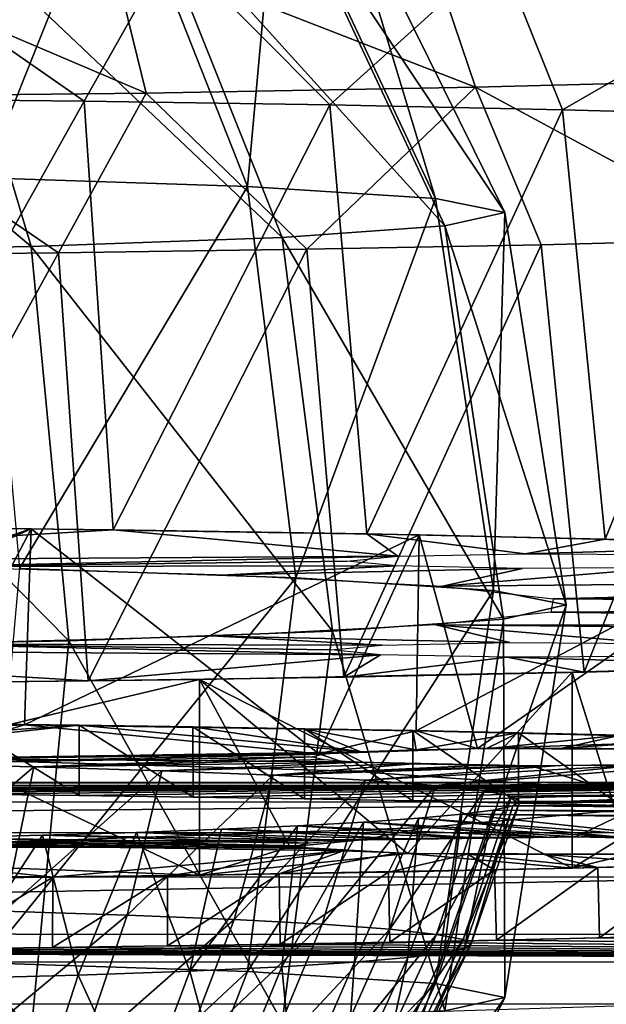
# Model space of a CAD drawing. Units: inches. Extents: x -1 to 14.4, y -7.6 to 1.
# Drawn here: x 12.5 to 12.8, y -2.8 to -2.4 of the extents above; entities that cross this region are included whole.
import ezdxf

# ---------------------------------------------------------------- set-up
doc = ezdxf.new("R2010")
doc.units = ezdxf.units.IN
doc.header["$MEASUREMENT"] = 0
doc.layers.add('AFUWA-3-ARPM', color=4, linetype='Continuous')
doc.layers.add('AFUWA-P', color=2, linetype='Continuous')

# ---------------------------------------------------------------- blocks, each defined once
blk = doc.blocks.new('A$C74B90D70')
at = {"linetype": 'Continuous', "lineweight": 0}
for p, q in [((5.0674, -0.45992), (5.02724, -0.53128)), ((5.24676, -0.53518), (5.21767, -0.46266)), ((5.02724, -0.53128), (4.90884, -0.53001)), ((5.02724, -0.53128), (4.90884, -0.53001)), ((5.14005, -0.533), (5.02724, -0.53128)), ((5.02724, -0.53128), (5.04051, -0.72818)), ((5.14005, -0.533), (5.02724, -0.53128)), ((5.24676, -0.53518), (5.14005, -0.533)), ((5.24676, -0.53518), (5.14005, -0.533)), ((5.14005, -0.533), (5.15697, -0.73004)), ((5.34565, -0.53778), (5.24676, -0.53518)), ((5.34565, -0.53778), (5.24676, -0.53518)), ((5.00288, -0.72768), (4.96891, -0.72739)), ((5.00288, -0.72768), (4.96891, -0.72739)), ((4.99983, -0.81761), (5.00288, -0.72768)), ((5.02071, -0.72796), (5.00288, -0.72768)), ((5.00288, -0.72768), (5.02071, -0.72796)), ((5.04051, -0.72818), (5.02071, -0.72796)), ((5.04051, -0.72818), (5.02071, -0.72796)), ((5.17068, -0.73033), (5.02075, -0.72796)), ((5.02075, -0.72796), (5.17068, -0.73033)), ((5.15697, -0.73004), (5.04051, -0.72818)), ((5.15697, -0.73004), (5.04051, -0.72818)), ((5.17069, -0.73033), (5.15697, -0.73004)), ((5.17069, -0.73033), (5.15697, -0.73004)), ((5.18093, -0.73049), (5.17069, -0.73033)), ((5.17069, -0.73033), (5.18093, -0.73049)), ((5.18093, -0.73049), (5.17958, -0.8204)), ((5.18093, -0.73049), (5.2011, -0.73098)), ((5.2011, -0.73098), (5.18093, -0.73049)), ((5.26634, -0.73238), (5.2011, -0.73098)), ((5.26634, -0.73238), (5.2011, -0.73098)), ((5.20112, -0.73098), (5.31888, -0.73383)), ((5.31888, -0.73383), (5.20112, -0.73098)), ((5.31897, -0.73383), (5.26634, -0.73238)), ((5.26634, -0.73238), (5.31897, -0.73383)), ((5.02493, -0.81791), (4.97159, -0.81728)), ((4.97159, -0.81728), (5.02493, -0.81791)), ((5.02493, -0.81791), (5.07716, -0.81863)), ((5.02493, -0.81791), (5.07716, -0.81863)), ((5.12829, -0.81946), (5.07716, -0.81863)), ((5.07716, -0.81863), (5.12829, -0.81946)), ((5.12829, -0.81946), (5.17806, -0.82037)), ((5.12829, -0.81946), (5.17806, -0.82037)), ((5.22652, -0.82138), (5.17806, -0.82037)), ((5.17806, -0.82037), (5.22652, -0.82138)), ((5.27339, -0.82248), (5.22652, -0.82138)), ((5.22652, -0.82138), (5.27339, -0.82248)), ((5.479, -0.84412), (3.85126, -0.84378)), ((3.85126, -0.84378), (5.479, -0.84412)), ((5.44845, -0.84548), (3.88237, -0.84513)), ((5.41761, -0.85325), (3.91373, -0.85283)), ((5.38652, -0.86732), (3.94529, -0.86681)), ((5.35547, -0.88765), (3.97688, -0.88704)), ((4.00788, -0.91338), (5.32517, -0.91395)), ((5.2961, -0.94605), (4.03747, -0.9455))]:
    blk.add_line(p, q, dxfattribs=at)

msp = doc.modelspace()

# ---------------------------------------------------------------- linework, layer by layer
at = {"layer": 'AFUWA-3-ARPM'}
for points in [[(12.51367, -2.46822, 7.99527), (12.57371, -2.31775, 7.82736), (12.46935, -2.31428, 7.92677)], [(12.57371, -2.31775, 7.82736), (12.51367, -2.46822, 7.99527), (12.6346, -2.47224, 7.88007)], [(12.57371, -2.31775, 7.82736), (12.6346, -2.47224, 7.88007), (12.64817, -2.32252, 7.69091)], [(12.64817, -2.32252, 7.69091), (12.6346, -2.47224, 7.88007), (12.7209, -2.47776, 7.72194)], [(12.67567, -2.32801, 7.5337), (12.64817, -2.32252, 7.69091), (12.7209, -2.47776, 7.72194)], [(12.65194, -2.33337, 7.3801), (12.67567, -2.32801, 7.5337), (12.75277, -2.48413, 7.53975)], [(12.67567, -2.32801, 7.5337), (12.7209, -2.47776, 7.72194), (12.75277, -2.48413, 7.53975)], [(12.72527, -2.49034, 7.36174), (12.58752, -2.33787, 7.2512), (12.65194, -2.33337, 7.3801)], [(12.75277, -2.48413, 7.53975), (12.72527, -2.49034, 7.36174), (12.65194, -2.33337, 7.3801)], [(12.48805, -2.34152, 7.14691), (12.53533, -2.49978, 7.0915), (12.35152, -2.34411, 7.07249)], [(12.65061, -2.49556, 7.21236), (12.48805, -2.34152, 7.14691), (12.58752, -2.33787, 7.2512)], [(12.48805, -2.34152, 7.14691), (12.65061, -2.49556, 7.21236), (12.53533, -2.49978, 7.0915)], [(12.58752, -2.33787, 7.2512), (12.72527, -2.49034, 7.36174), (12.65061, -2.49556, 7.21236)], [(12.35152, -2.34411, 7.07249), (12.53533, -2.49978, 7.0915), (12.37711, -2.50279, 7.00526)], [(12.71639, -2.35859, 6.67369), (12.85959, -2.35487, 6.78012), (12.88877, -2.42271, 6.74975)], [(12.55967, -2.43302, 8.53058), (12.45486, -2.35995, 8.54698), (12.44127, -2.43176, 8.56675)], [(12.45486, -2.35995, 8.54698), (12.55967, -2.43302, 8.53058), (12.59983, -2.36167, 8.4977)], [(12.57149, -2.36115, 6.6002), (12.71639, -2.35859, 6.67369), (12.73932, -2.42658, 6.63869)], [(12.88877, -2.42271, 6.74975), (12.73932, -2.42658, 6.63869), (12.71639, -2.35859, 6.67369)], [(12.5881, -2.42926, 6.56199), (12.43201, -2.36274, 6.55467), (12.57149, -2.36115, 6.6002)], [(12.44254, -2.43092, 6.51447), (12.43201, -2.36274, 6.55467), (12.5881, -2.42926, 6.56199)], [(12.55967, -2.43302, 8.53058), (12.67249, -2.43475, 8.48116), (12.59983, -2.36167, 8.4977)], [(12.5881, -2.42926, 6.56199), (12.57149, -2.36115, 6.6002), (12.73932, -2.42658, 6.63869)], [(12.67249, -2.43475, 8.48116), (12.75011, -2.36441, 8.41918), (12.59983, -2.36167, 8.4977)], [(12.75011, -2.36441, 8.41918), (12.67249, -2.43475, 8.48116), (12.7792, -2.43692, 8.41884)], [(12.75011, -2.36441, 8.41918), (12.7792, -2.43692, 8.41884), (12.8982, -2.36835, 8.30631)], [(12.87808, -2.43952, 8.34436), (12.8982, -2.36835, 8.30631), (12.7792, -2.43692, 8.41884)], [(12.73932, -2.42658, 6.63869), (12.88877, -2.42271, 6.74975), (12.86874, -2.49637, 6.7165)], [(12.73932, -2.42658, 6.63869), (12.66191, -2.50105, 6.58237), (12.5881, -2.42926, 6.56199)], [(12.73932, -2.42658, 6.63869), (12.76937, -2.49892, 6.64356), (12.66191, -2.50105, 6.58237)], [(12.76937, -2.49892, 6.64356), (12.73932, -2.42658, 6.63869), (12.86874, -2.49637, 6.7165)], [(12.5479, -2.50274, 6.53397), (12.42961, -2.50395, 6.49934), (12.44254, -2.43092, 6.51447)], [(12.45047, -2.62857, 8.57133), (12.55967, -2.43302, 8.53058), (12.44127, -2.43176, 8.56675)], [(12.5881, -2.42926, 6.56199), (12.5479, -2.50274, 6.53397), (12.44254, -2.43092, 6.51447)], [(12.5479, -2.50274, 6.53397), (12.5881, -2.42926, 6.56199), (12.66191, -2.50105, 6.58237)], [(12.55967, -2.43302, 8.53058), (12.45047, -2.62857, 8.57133), (12.57294, -2.62993, 8.53243)], [(12.67249, -2.43475, 8.48116), (12.55967, -2.43302, 8.53058), (12.57294, -2.62993, 8.53243)], [(12.57294, -2.62993, 8.53243), (12.68941, -2.63178, 8.47923), (12.67249, -2.43475, 8.48116)], [(12.67249, -2.43475, 8.48116), (12.68941, -2.63178, 8.47923), (12.7792, -2.43692, 8.41884)], [(12.79878, -2.63412, 8.41235), (12.7792, -2.43692, 8.41884), (12.68941, -2.63178, 8.47923)], [(12.79878, -2.63412, 8.41235), (12.87808, -2.43952, 8.34436), (12.7792, -2.43692, 8.41884)], [(12.87808, -2.43952, 8.34436), (12.79878, -2.63412, 8.41235), (12.89946, -2.63691, 8.33258)], [(12.52989, -2.64766, 8.02464), (12.6346, -2.47224, 7.88007), (12.51367, -2.46822, 7.99527)], [(12.52989, -2.64766, 8.02464), (12.65689, -2.65188, 7.90365), (12.6346, -2.47224, 7.88007)], [(12.65689, -2.65188, 7.90365), (12.7209, -2.47776, 7.72194), (12.6346, -2.47224, 7.88007)], [(12.74751, -2.65768, 7.7376), (12.7209, -2.47776, 7.72194), (12.65689, -2.65188, 7.90365)], [(12.74751, -2.65768, 7.7376), (12.75277, -2.48413, 7.53975), (12.7209, -2.47776, 7.72194)], [(12.75277, -2.48413, 7.53975), (12.78098, -2.66437, 7.54626), (12.72527, -2.49034, 7.36174)], [(12.78098, -2.66437, 7.54626), (12.75277, -2.48413, 7.53975), (12.74751, -2.65768, 7.7376)], [(12.72527, -2.49034, 7.36174), (12.7521, -2.67089, 7.35932), (12.65061, -2.49556, 7.21236)], [(12.7521, -2.67089, 7.35932), (12.72527, -2.49034, 7.36174), (12.78098, -2.66437, 7.54626)], [(12.6737, -2.67637, 7.20245), (12.53533, -2.49978, 7.0915), (12.65061, -2.49556, 7.21236)], [(12.7521, -2.67089, 7.35932), (12.6737, -2.67637, 7.20245), (12.65061, -2.49556, 7.21236)], [(12.55264, -2.6808, 7.07553), (12.37711, -2.50279, 7.00526), (12.53533, -2.49978, 7.0915)], [(12.6737, -2.67637, 7.20245), (12.55264, -2.6808, 7.07553), (12.53533, -2.49978, 7.0915)], [(12.67882, -2.69749, 6.59779), (12.66191, -2.50105, 6.58237), (12.76937, -2.49892, 6.64356)], [(12.67882, -2.69749, 6.59779), (12.76937, -2.49892, 6.64356), (12.78919, -2.69519, 6.6636)], [(12.76937, -2.49892, 6.64356), (12.86874, -2.49637, 6.7165), (12.78919, -2.69519, 6.6636)], [(12.78919, -2.69519, 6.6636), (12.86874, -2.49637, 6.7165), (12.89065, -2.69245, 6.74202)], [(12.38648, -2.68397, 6.98496), (12.37711, -2.50279, 7.00526), (12.55264, -2.6808, 7.07553)], [(12.5479, -2.50274, 6.53397), (12.43888, -2.70061, 6.5084), (12.42961, -2.50395, 6.49934)], [(12.56141, -2.6993, 6.54579), (12.43888, -2.70061, 6.5084), (12.5479, -2.50274, 6.53397)], [(12.56141, -2.6993, 6.54579), (12.5479, -2.50274, 6.53397), (12.66191, -2.50105, 6.58237)], [(12.67882, -2.69749, 6.59779), (12.56141, -2.6993, 6.54579), (12.66191, -2.50105, 6.58237)], [(12.34487, -2.62778, 8.5938), (12.53531, -2.62943, 8.54679), (12.22716, -2.73252, 8.17329)], [(12.53531, -2.62943, 8.54679), (12.47992, -2.73494, 8.10396), (12.22716, -2.73252, 8.17329)], [(12.45047, -2.62857, 8.57133), (12.3254, -2.64446, 8.11626), (12.57294, -2.62993, 8.53243)], [(12.70359, -2.64202, 8.1861), (12.57294, -2.62993, 8.53243), (12.3254, -2.64446, 8.11626)], [(12.34487, -2.62778, 8.5938), (12.3412, -2.71782, 8.59437), (12.53531, -2.62943, 8.54679)], [(12.3412, -2.71782, 8.59437), (12.53226, -2.7194, 8.54911), (12.53531, -2.62943, 8.54679)], [(12.53531, -2.62943, 8.54679), (12.66738, -2.73281, 8.16521), (12.47992, -2.73494, 8.10396)], [(12.53531, -2.62943, 8.54679), (12.53226, -2.7194, 8.54911), (12.71336, -2.63224, 8.46621)], [(12.53531, -2.62943, 8.54679), (12.71336, -2.63224, 8.46621), (12.66738, -2.73281, 8.16521)], [(12.57294, -2.62993, 8.53243), (12.70359, -2.64202, 8.1861), (12.68941, -2.63178, 8.47923)], [(12.53226, -2.7194, 8.54911), (12.71201, -2.72218, 8.46959), (12.71336, -2.63224, 8.46621)], [(12.66738, -2.73281, 8.16521), (12.71336, -2.63224, 8.46621), (12.74025, -2.73029, 8.23716)], [(12.79878, -2.63412, 8.41235), (12.68941, -2.63178, 8.47923), (12.76207, -2.64086, 8.21937)], [(12.68941, -2.63178, 8.47923), (12.70359, -2.64202, 8.1861), (12.76207, -2.64086, 8.21937)], [(12.71336, -2.63224, 8.46621), (12.71201, -2.72218, 8.46959), (12.87519, -2.63615, 8.35419)], [(12.71201, -2.72218, 8.46959), (12.87312, -2.72605, 8.35866), (12.87519, -2.63615, 8.35419)], [(12.87519, -2.63615, 8.35419), (12.74025, -2.73029, 8.23716), (12.71336, -2.63224, 8.46621)], [(12.84205, -2.73071, 8.22509), (12.74025, -2.73029, 8.23716), (12.87519, -2.63615, 8.35419)], [(12.89946, -2.63691, 8.33258), (12.79878, -2.63412, 8.41235), (12.76207, -2.64086, 8.21937)], [(12.82832, -2.64128, 8.20728), (12.89946, -2.63691, 8.33258), (12.76207, -2.64086, 8.21937)], [(12.3254, -2.64446, 8.11626), (12.48881, -2.64674, 8.05101), (12.70359, -2.64202, 8.1861)], [(12.68017, -2.64423, 8.12299), (12.70359, -2.64202, 8.1861), (12.48881, -2.64674, 8.05101)], [(12.70283, -2.64644, 8.05961), (12.68017, -2.64423, 8.12299), (12.48881, -2.64674, 8.05101)], [(12.62573, -2.6506, 7.94054), (12.70283, -2.64644, 8.05961), (12.48881, -2.64674, 8.05101)], [(12.51367, -2.82871, 8.00786), (12.65689, -2.65188, 7.90365), (12.52989, -2.64766, 8.02464)], [(12.76089, -2.64762, 8.02564), (12.70283, -2.64644, 8.05961), (12.62573, -2.6506, 7.94054)], [(12.72412, -2.6557, 7.7944), (12.76089, -2.64762, 8.02564), (12.62573, -2.6506, 7.94054)], [(12.72412, -2.6557, 7.7944), (12.82729, -2.64723, 8.03691), (12.76089, -2.64762, 8.02564)], [(13.18603, -2.65157, 7.91268), (12.82729, -2.64723, 8.03691), (12.72412, -2.6557, 7.7944)], [(12.51367, -2.82871, 8.00786), (12.6346, -2.83273, 7.89266), (12.65689, -2.65188, 7.90365)], [(12.6346, -2.83273, 7.89266), (12.74751, -2.65768, 7.7376), (12.65689, -2.65188, 7.90365)], [(12.7749, -2.66157, 7.62626), (13.18603, -2.65157, 7.91268), (12.72412, -2.6557, 7.7944)], [(13.22364, -2.65585, 7.79022), (13.18603, -2.65157, 7.91268), (12.7749, -2.66157, 7.62626)], [(12.6346, -2.83273, 7.89266), (12.7209, -2.83826, 7.73453), (12.74751, -2.65768, 7.7376)], [(12.7209, -2.83826, 7.73453), (12.78098, -2.66437, 7.54626), (12.74751, -2.65768, 7.7376)], [(12.7749, -2.66157, 7.62626), (13.2463, -2.66026, 7.66376), (13.22364, -2.65585, 7.79022)], [(12.7749, -2.66157, 7.62626), (12.77383, -2.66772, 7.45004), (13.25342, -2.66475, 7.53525)], [(13.25342, -2.66475, 7.53525), (13.2463, -2.66026, 7.66376), (12.7749, -2.66157, 7.62626)], [(12.75277, -2.84462, 7.55233), (12.78098, -2.66437, 7.54626), (12.7209, -2.83826, 7.73453)], [(13.22103, -2.67361, 7.28152), (12.77383, -2.66772, 7.45004), (12.72102, -2.67357, 7.28253)], [(12.75277, -2.84462, 7.55233), (12.7521, -2.67089, 7.35932), (12.78098, -2.66437, 7.54626)], [(13.25342, -2.66475, 7.53525), (12.77383, -2.66772, 7.45004), (13.24488, -2.66921, 7.40759)], [(12.77383, -2.66772, 7.45004), (13.22103, -2.67361, 7.28152), (13.24488, -2.66921, 7.40759)], [(12.6737, -2.67637, 7.20245), (12.7521, -2.67089, 7.35932), (12.72527, -2.85083, 7.37433)], [(12.75277, -2.84462, 7.55233), (12.72527, -2.85083, 7.37433), (12.7521, -2.67089, 7.35932)], [(12.65061, -2.85605, 7.22495), (12.55264, -2.6808, 7.07553), (12.6737, -2.67637, 7.20245)], [(12.72102, -2.67357, 7.28253), (12.62087, -2.67864, 7.1376), (12.75499, -2.68166, 7.05087)], [(12.6737, -2.67637, 7.20245), (12.72527, -2.85083, 7.37433), (12.65061, -2.85605, 7.22495)], [(12.72102, -2.67357, 7.28253), (13.18224, -2.67789, 7.15893), (13.22103, -2.67361, 7.28152)], [(12.82124, -2.68209, 7.03879), (13.18224, -2.67789, 7.15893), (12.72102, -2.67357, 7.28253)], [(12.72102, -2.67357, 7.28253), (12.75499, -2.68166, 7.05087), (12.82124, -2.68209, 7.03879)], [(12.53533, -2.86027, 7.10409), (12.38648, -2.68397, 6.98496), (12.55264, -2.6808, 7.07553)], [(12.69651, -2.68283, 7.0176), (12.62087, -2.67864, 7.1376), (12.48262, -2.68244, 7.02879)], [(12.65061, -2.85605, 7.22495), (12.53533, -2.86027, 7.10409), (12.55264, -2.6808, 7.07553)], [(12.62087, -2.67864, 7.1376), (12.69651, -2.68283, 7.0176), (12.75499, -2.68166, 7.05087)], [(12.69574, -2.68724, 6.89111), (12.48262, -2.68244, 7.02879), (12.31843, -2.68464, 6.96552)], [(12.43888, -2.70061, 6.5084), (12.56141, -2.6993, 6.54579), (12.31843, -2.68464, 6.96552)], [(12.69574, -2.68724, 6.89111), (12.31843, -2.68464, 6.96552), (12.56141, -2.6993, 6.54579)], [(12.53533, -2.86027, 7.10409), (12.37711, -2.86328, 7.01785), (12.38648, -2.68397, 6.98496)], [(12.69574, -2.68724, 6.89111), (12.67309, -2.68503, 6.95449), (12.48262, -2.68244, 7.02879)], [(12.48262, -2.68244, 7.02879), (12.67309, -2.68503, 6.95449), (12.69651, -2.68283, 7.0176)], [(12.69574, -2.68724, 6.89111), (12.56141, -2.6993, 6.54579), (12.67882, -2.69749, 6.59779)], [(12.67882, -2.69749, 6.59779), (12.75381, -2.68843, 6.85714), (12.69574, -2.68724, 6.89111)], [(12.78919, -2.69519, 6.6636), (12.75381, -2.68843, 6.85714), (12.67882, -2.69749, 6.59779)], [(12.89065, -2.69245, 6.74202), (12.82021, -2.68804, 6.86842), (12.75381, -2.68843, 6.85714)], [(12.78919, -2.69519, 6.6636), (12.89065, -2.69245, 6.74202), (12.75381, -2.68843, 6.85714)], [(12.7837, -2.6953, 6.66052), (12.9375, -2.69092, 6.78593), (12.7837, -2.78524, 6.66366)], [(12.7837, -2.78524, 6.66366), (12.9375, -2.69092, 6.78593), (12.9375, -2.78086, 6.78907)], [(12.9375, -2.69092, 6.78593), (12.7837, -2.6953, 6.66052), (12.80985, -2.77889, 6.84538)], [(12.61253, -2.69857, 6.56682), (12.28502, -2.7762, 6.92242), (12.65404, -2.77543, 6.94455)], [(12.28502, -2.7762, 6.92242), (12.61253, -2.69857, 6.56682), (12.42729, -2.70069, 6.50599)], [(12.42729, -2.70069, 6.50599), (12.61253, -2.69857, 6.56682), (12.61253, -2.78851, 6.56997)], [(12.7837, -2.78524, 6.66366), (12.61253, -2.69857, 6.56682), (12.7837, -2.6953, 6.66052)], [(12.61253, -2.69857, 6.56682), (12.70805, -2.77847, 6.85745), (12.7837, -2.6953, 6.66052)], [(12.61253, -2.69857, 6.56682), (12.7837, -2.78524, 6.66366), (12.61253, -2.78851, 6.56997)], [(12.61253, -2.69857, 6.56682), (12.65404, -2.77543, 6.94455), (12.70805, -2.77847, 6.85745)], [(12.70805, -2.77847, 6.85745), (12.80985, -2.77889, 6.84538), (12.7837, -2.6953, 6.66052)], [(12.61253, -2.78851, 6.56997), (12.42729, -2.79064, 6.50913), (12.42729, -2.70069, 6.50599)], [(12.3412, -2.71782, 8.59437), (12.22716, -2.73252, 8.17329), (12.53226, -2.7194, 8.54911)], [(12.47992, -2.73494, 8.10396), (12.53226, -2.7194, 8.54911), (12.22716, -2.73252, 8.17329)], [(12.55737, -2.71965, 8.54188), (12.33269, -2.73524, 8.0956), (12.50403, -2.71902, 8.5599)], [(12.40315, -2.73605, 8.07243), (12.33269, -2.73524, 8.0956), (12.55737, -2.71965, 8.54188)], [(12.55737, -2.71965, 8.54188), (12.68665, -2.73183, 8.19319), (12.40315, -2.73605, 8.07243)], [(12.53226, -2.7194, 8.54911), (12.47992, -2.73494, 8.10396), (12.66738, -2.73281, 8.16521)], [(12.5574, -2.75192, 8.54299), (12.55737, -2.71965, 8.54188), (12.50403, -2.71902, 8.5599)], [(12.50403, -2.71902, 8.5599), (12.50412, -2.75129, 8.56099), (12.5574, -2.75192, 8.54299)], [(12.53226, -2.7194, 8.54911), (12.66738, -2.73281, 8.16521), (12.71201, -2.72218, 8.46959)], [(12.55737, -2.71965, 8.54188), (12.60969, -2.75264, 8.52218), (12.6096, -2.72038, 8.52109)], [(12.60969, -2.75264, 8.52218), (12.55737, -2.71965, 8.54188), (12.5574, -2.75192, 8.54299)], [(12.55737, -2.71965, 8.54188), (12.6096, -2.72038, 8.52109), (12.68665, -2.73183, 8.19319)], [(12.66073, -2.7212, 8.49755), (12.6096, -2.72038, 8.52109), (12.66074, -2.75346, 8.49867)], [(12.60969, -2.75264, 8.52218), (12.66074, -2.75346, 8.49867), (12.6096, -2.72038, 8.52109)], [(12.66073, -2.7212, 8.49755), (12.68665, -2.73183, 8.19319), (12.6096, -2.72038, 8.52109)], [(12.71059, -2.75438, 8.47243), (12.71049, -2.72211, 8.47135), (12.66073, -2.7212, 8.49755)], [(12.66073, -2.7212, 8.49755), (12.66074, -2.75346, 8.49867), (12.71059, -2.75438, 8.47243)], [(12.71202, -2.73095, 8.21824), (12.66073, -2.7212, 8.49755), (12.71049, -2.72211, 8.47135)], [(12.71202, -2.73095, 8.21824), (12.68665, -2.73183, 8.19319), (12.66073, -2.7212, 8.49755)], [(12.66738, -2.73281, 8.16521), (12.74025, -2.73029, 8.23716), (12.71201, -2.72218, 8.46959)], [(12.71049, -2.72211, 8.47135), (12.75896, -2.75539, 8.4436), (12.75896, -2.72312, 8.44247)], [(12.75896, -2.75539, 8.4436), (12.71049, -2.72211, 8.47135), (12.71059, -2.75438, 8.47243)], [(12.75896, -2.72312, 8.44247), (12.71202, -2.73095, 8.21824), (12.71049, -2.72211, 8.47135)], [(12.87312, -2.72605, 8.35866), (12.71201, -2.72218, 8.46959), (12.74025, -2.73029, 8.23716)], [(12.74398, -2.73039, 8.23427), (12.71202, -2.73095, 8.21824), (12.75896, -2.72312, 8.44247)], [(12.84205, -2.73071, 8.22509), (12.87312, -2.72605, 8.35866), (12.74025, -2.73029, 8.23716)], [(12.74398, -2.73039, 8.23427), (12.75896, -2.72312, 8.44247), (12.80583, -2.72422, 8.41104)], [(12.74398, -2.73039, 8.23427), (12.80583, -2.72422, 8.41104), (12.77928, -2.73021, 8.23964)], [(12.80583, -2.72422, 8.41104), (12.75896, -2.72312, 8.44247), (12.80592, -2.75649, 8.41213)], [(12.75896, -2.75539, 8.4436), (12.80592, -2.75649, 8.41213), (12.75896, -2.72312, 8.44247)], [(12.85117, -2.72541, 8.37703), (12.77928, -2.73021, 8.23964), (12.80583, -2.72422, 8.41104)], [(12.77928, -2.73021, 8.23964), (12.85117, -2.72541, 8.37703), (12.81451, -2.73041, 8.23385)], [(12.40315, -2.73605, 8.07243), (12.68665, -2.73183, 8.19319), (12.67022, -2.73294, 8.16144)], [(12.47179, -2.7372, 8.03929), (12.40315, -2.73605, 8.07243), (12.67022, -2.73294, 8.16144)], [(12.67022, -2.73294, 8.16144), (12.66442, -2.73417, 8.12623), (12.47179, -2.7372, 8.03929)], [(12.53653, -2.7387, 7.99641), (12.47179, -2.7372, 8.03929), (12.66442, -2.73417, 8.12623)], [(12.47992, -2.73494, 8.10396), (12.67822, -2.73636, 8.06334), (12.66738, -2.73281, 8.16521)], [(12.47992, -2.73494, 8.10396), (12.66738, -2.73281, 8.16521), (12.67822, -2.73636, 8.06334)], [(12.47992, -2.73494, 8.10396), (12.6825, -2.74074, 7.93788), (12.67822, -2.73636, 8.06334)], [(12.67822, -2.73636, 8.06334), (12.6825, -2.74074, 7.93788), (12.47992, -2.73494, 8.10396)], [(12.66979, -2.7354, 8.09095), (12.53653, -2.7387, 7.99641), (12.66442, -2.73417, 8.12623)], [(12.53653, -2.7387, 7.99641), (12.66979, -2.7354, 8.09095), (12.68584, -2.73651, 8.059)], [(12.47179, -2.7372, 8.03929), (12.53653, -2.7387, 7.99641), (12.4607, -2.80364, 8.02208)], [(12.52287, -2.80508, 7.98089), (12.4607, -2.80364, 8.02208), (12.53653, -2.7387, 7.99641)], [(12.59534, -2.74051, 7.9446), (12.52287, -2.80508, 7.98089), (12.53653, -2.7387, 7.99641)], [(12.59534, -2.74051, 7.9446), (12.53653, -2.7387, 7.99641), (12.68584, -2.73651, 8.059)], [(12.59534, -2.74051, 7.9446), (12.68584, -2.73651, 8.059), (12.7109, -2.7374, 8.03365)], [(12.7109, -2.7374, 8.03365), (12.64647, -2.74258, 7.8852), (12.59534, -2.74051, 7.9446)], [(12.7109, -2.7374, 8.03365), (12.74267, -2.73797, 8.01723), (12.64647, -2.74258, 7.8852)], [(12.74267, -2.73797, 8.01723), (12.7779, -2.73818, 8.01144), (12.64647, -2.74258, 7.8852)], [(12.68858, -2.74486, 7.81999), (12.64647, -2.74258, 7.8852), (12.7779, -2.73818, 8.01144)], [(12.6825, -2.74074, 7.93788), (12.7647, -2.73829, 8.0083), (12.67822, -2.73636, 8.06334)], [(12.6825, -2.74074, 7.93788), (12.67822, -2.73636, 8.06334), (12.7647, -2.73829, 8.0083)], [(12.79988, -2.74891, 7.70406), (12.7647, -2.73829, 8.0083), (12.6825, -2.74074, 7.93788)], [(12.79988, -2.74891, 7.70406), (12.6825, -2.74074, 7.93788), (12.7647, -2.73829, 8.0083)], [(12.68858, -2.74486, 7.81999), (12.7779, -2.73818, 8.01144), (12.8132, -2.73799, 8.0168)], [(12.68858, -2.74486, 7.81999), (12.8132, -2.73799, 8.0168), (12.72091, -2.74727, 7.751)], [(12.72091, -2.74727, 7.751), (12.84517, -2.73743, 8.03284), (13.20149, -2.74301, 7.87285)], [(12.8132, -2.73799, 8.0168), (12.84517, -2.73743, 8.03284), (12.72091, -2.74727, 7.751)], [(12.79988, -2.74891, 7.70406), (12.86162, -2.73712, 8.04154), (12.7647, -2.73829, 8.0083)], [(12.86162, -2.73712, 8.04154), (12.79988, -2.74891, 7.70406), (12.7647, -2.73829, 8.0083)], [(12.57936, -2.80682, 7.93113), (12.52287, -2.80508, 7.98089), (12.59534, -2.74051, 7.9446)], [(12.59534, -2.74051, 7.9446), (12.64647, -2.74258, 7.8852), (12.57936, -2.80682, 7.93113)], [(12.57936, -2.80682, 7.93113), (12.64647, -2.74258, 7.8852), (12.62848, -2.80881, 7.87407)], [(12.68858, -2.74486, 7.81999), (12.62848, -2.80881, 7.87407), (12.64647, -2.74258, 7.8852)], [(13.20149, -2.74301, 7.87285), (12.74323, -2.74974, 7.68031), (12.72091, -2.74727, 7.751)], [(13.21745, -2.7449, 7.81889), (12.74323, -2.74974, 7.68031), (13.20149, -2.74301, 7.87285)], [(11.3837, -2.74552, 8.72612), (13.01144, -2.74586, 8.71627), (12.16841, -2.74964, 8.60806)], [(11.41481, -2.74688, 8.78162), (13.01144, -2.74586, 8.71627), (11.3837, -2.74552, 8.72612)], [(11.41481, -2.74688, 8.78162), (12.98088, -2.74722, 8.77235), (13.01144, -2.74586, 8.71627)], [(12.98088, -2.74722, 8.77235), (11.41481, -2.74688, 8.78162), (11.44616, -2.75458, 8.83575)], [(12.95004, -2.755, 8.82708), (12.98088, -2.74722, 8.77235), (11.44616, -2.75458, 8.83575)], [(12.22558, -2.74966, 8.60771), (12.16841, -2.74964, 8.60806), (13.01144, -2.74586, 8.71627)], [(12.22558, -2.74966, 8.60771), (13.01144, -2.74586, 8.71627), (12.28249, -2.74978, 8.60429)], [(13.01144, -2.74586, 8.71627), (12.33891, -2.75, 8.59788), (12.28249, -2.74978, 8.60429)], [(12.33891, -2.75, 8.59788), (13.01144, -2.74586, 8.71627), (12.39476, -2.75033, 8.58848)], [(13.01144, -2.74586, 8.71627), (12.44983, -2.75076, 8.57619), (12.39476, -2.75033, 8.58848)], [(12.44983, -2.75076, 8.57619), (13.01144, -2.74586, 8.71627), (12.50412, -2.75129, 8.56099)], [(13.01144, -2.74586, 8.71627), (12.5574, -2.75192, 8.54299), (12.50412, -2.75129, 8.56099)], [(12.5574, -2.75192, 8.54299), (13.01144, -2.74586, 8.71627), (12.60969, -2.75264, 8.52218)], [(13.01144, -2.74586, 8.71627), (12.66074, -2.75346, 8.49867), (12.60969, -2.75264, 8.52218)], [(12.68858, -2.74486, 7.81999), (12.66893, -2.811, 7.81144), (12.62848, -2.80881, 7.87407)], [(12.66074, -2.75346, 8.49867), (13.01144, -2.74586, 8.71627), (12.71059, -2.75438, 8.47243)], [(12.68858, -2.74486, 7.81999), (12.72091, -2.74727, 7.751), (12.66893, -2.811, 7.81144)], [(12.72091, -2.74727, 7.751), (12.69998, -2.81331, 7.74516), (12.66893, -2.811, 7.81144)], [(12.74323, -2.74974, 7.68031), (12.69998, -2.81331, 7.74516), (12.72091, -2.74727, 7.751)], [(13.01144, -2.74586, 8.71627), (12.75896, -2.75539, 8.4436), (12.71059, -2.75438, 8.47243)], [(13.23056, -2.74681, 7.76405), (12.74323, -2.74974, 7.68031), (13.21745, -2.7449, 7.81889)], [(13.23056, -2.74681, 7.76405), (12.75588, -2.7522, 7.60987), (12.74323, -2.74974, 7.68031)], [(13.23056, -2.74681, 7.76405), (13.24074, -2.74875, 7.7085), (12.75588, -2.7522, 7.60987)], [(13.24074, -2.74875, 7.7085), (13.24799, -2.75072, 7.65226), (12.75588, -2.7522, 7.60987)], [(13.01144, -2.74586, 8.71627), (13.09722, -2.75184, 8.54507), (12.75896, -2.75539, 8.4436)], [(12.69998, -2.81331, 7.74516), (12.74323, -2.74974, 7.68031), (12.72143, -2.81569, 7.67726)], [(12.72143, -2.81569, 7.67726), (12.74323, -2.74974, 7.68031), (12.75588, -2.7522, 7.60987)], [(12.75588, -2.7522, 7.60987), (12.73357, -2.81805, 7.6096), (12.72143, -2.81569, 7.67726)], [(12.75588, -2.7522, 7.60987), (12.7596, -2.75459, 7.54138), (12.73357, -2.81805, 7.6096)], [(13.25221, -2.7527, 7.59558), (12.75588, -2.7522, 7.60987), (13.24799, -2.75072, 7.65226)], [(13.25221, -2.7527, 7.59558), (12.7596, -2.75459, 7.54138), (12.75588, -2.7522, 7.60987)], [(12.80592, -2.75649, 8.41213), (12.75896, -2.75539, 8.4436), (13.09722, -2.75184, 8.54507)], [(13.25342, -2.75469, 7.53839), (12.7596, -2.75459, 7.54138), (13.25221, -2.7527, 7.59558)], [(11.44616, -2.75458, 8.83575), (11.47773, -2.76855, 8.88855), (12.95004, -2.755, 8.82708)], [(11.47773, -2.76855, 8.88855), (12.91895, -2.76906, 8.88051), (12.95004, -2.755, 8.82708)], [(12.71669, -2.76655, 7.19882), (12.7854, -2.7709, 7.07424), (12.81203, -2.75803, 7.44274)], [(12.81203, -2.75803, 7.44274), (12.7854, -2.7709, 7.07424), (12.71669, -2.76655, 7.19882)], [(12.7596, -2.75459, 7.54138), (12.73715, -2.82035, 7.54381), (12.73357, -2.81805, 7.6096)], [(12.74747, -2.75855, 7.42799), (12.73406, -2.82226, 7.48905), (12.75637, -2.75658, 7.48426)], [(12.73715, -2.82035, 7.54381), (12.75637, -2.75658, 7.48426), (12.73406, -2.82226, 7.48905)], [(12.75637, -2.75658, 7.48426), (12.73715, -2.82035, 7.54381), (12.7596, -2.75459, 7.54138)], [(12.74747, -2.75855, 7.42799), (12.75637, -2.75658, 7.48426), (13.23872, -2.76062, 7.36855)], [(13.25152, -2.75669, 7.48123), (12.75637, -2.75658, 7.48426), (12.7596, -2.75459, 7.54138)], [(13.25152, -2.75669, 7.48123), (13.24662, -2.75867, 7.42462), (12.75637, -2.75658, 7.48426)], [(13.23872, -2.76062, 7.36855), (12.75637, -2.75658, 7.48426), (13.24662, -2.75867, 7.42462)], [(12.7596, -2.75459, 7.54138), (13.25342, -2.75469, 7.53839), (13.25152, -2.75669, 7.48123)], [(12.81203, -2.75803, 7.44274), (12.7854, -2.7709, 7.07424), (12.87188, -2.77283, 7.0192)], [(12.7854, -2.7709, 7.07424), (12.81203, -2.75803, 7.44274), (12.87188, -2.77283, 7.0192)], [(12.6837, -2.82846, 7.31147), (12.71315, -2.76233, 7.31972), (12.68786, -2.76412, 7.26837)], [(12.6837, -2.82846, 7.31147), (12.70827, -2.82635, 7.37186), (12.71315, -2.76233, 7.31972)], [(12.71315, -2.76233, 7.31972), (12.80743, -2.77121, 7.06535), (12.68786, -2.76412, 7.26837)], [(12.71315, -2.76233, 7.31972), (12.70827, -2.82635, 7.37186), (12.73303, -2.76047, 7.37302)], [(12.70827, -2.82635, 7.37186), (12.72477, -2.82427, 7.43145), (12.73303, -2.76047, 7.37302)], [(12.73303, -2.76047, 7.37302), (12.8392, -2.77179, 7.04892), (12.71315, -2.76233, 7.31972)], [(12.8392, -2.77179, 7.04892), (12.80743, -2.77121, 7.06535), (12.71315, -2.76233, 7.31972)], [(12.73303, -2.76047, 7.37302), (12.72477, -2.82427, 7.43145), (12.74747, -2.75855, 7.42799)], [(12.74747, -2.75855, 7.42799), (12.72477, -2.82427, 7.43145), (12.73406, -2.82226, 7.48905)], [(12.73303, -2.76047, 7.37302), (12.74747, -2.75855, 7.42799), (13.21409, -2.76447, 7.25844)], [(13.19747, -2.76635, 7.20464), (12.73303, -2.76047, 7.37302), (13.21409, -2.76447, 7.25844)], [(12.73303, -2.76047, 7.37302), (13.19747, -2.76635, 7.20464), (12.8392, -2.77179, 7.04892)], [(13.21409, -2.76447, 7.25844), (12.74747, -2.75855, 7.42799), (13.22784, -2.76256, 7.31307)], [(13.22784, -2.76256, 7.31307), (12.74747, -2.75855, 7.42799), (13.23872, -2.76062, 7.36855)], [(12.71669, -2.76655, 7.19882), (12.53023, -2.77298, 7.01473), (12.68848, -2.77206, 7.04099)], [(12.71669, -2.76655, 7.19882), (12.68848, -2.77206, 7.04099), (12.53023, -2.77298, 7.01473)], [(12.6081, -2.83254, 7.19455), (12.62276, -2.76739, 7.17485), (12.58363, -2.76883, 7.13355)], [(12.58363, -2.76883, 7.13355), (12.62276, -2.76739, 7.17485), (12.70494, -2.77176, 7.04974)], [(12.6504, -2.83054, 7.25178), (12.6576, -2.76582, 7.2199), (12.6081, -2.83254, 7.19455)], [(12.62276, -2.76739, 7.17485), (12.6081, -2.83254, 7.19455), (12.6576, -2.76582, 7.2199)], [(12.62276, -2.76739, 7.17485), (12.6576, -2.76582, 7.2199), (12.7369, -2.7712, 7.06577)], [(12.7369, -2.7712, 7.06577), (12.70494, -2.77176, 7.04974), (12.62276, -2.76739, 7.17485)], [(12.6576, -2.76582, 7.2199), (12.6504, -2.83054, 7.25178), (12.68786, -2.76412, 7.26837)], [(12.68786, -2.76412, 7.26837), (12.6504, -2.83054, 7.25178), (12.6837, -2.82846, 7.31147)], [(12.7722, -2.77101, 7.07114), (12.6576, -2.76582, 7.2199), (12.68786, -2.76412, 7.26837)], [(12.7722, -2.77101, 7.07114), (12.7369, -2.7712, 7.06577), (12.6576, -2.76582, 7.2199)], [(12.7722, -2.77101, 7.07114), (12.68786, -2.76412, 7.26837), (12.80743, -2.77121, 7.06535)], [(12.71669, -2.76655, 7.19882), (12.68848, -2.77206, 7.04099), (12.7854, -2.7709, 7.07424)], [(12.71669, -2.76655, 7.19882), (12.7854, -2.7709, 7.07424), (12.68848, -2.77206, 7.04099)], [(11.50931, -2.78878, 8.93986), (12.91895, -2.76906, 8.88051), (11.47773, -2.76855, 8.88855)], [(12.88791, -2.7894, 8.93229), (12.91895, -2.76906, 8.88051), (11.50931, -2.78878, 8.93986)], [(12.65734, -2.77497, 6.95773), (12.44394, -2.77225, 7.03554), (12.49376, -2.77128, 7.06353)], [(12.49773, -2.83601, 7.09521), (12.54053, -2.77013, 7.09633), (12.49376, -2.77128, 7.06353)], [(12.49376, -2.77128, 7.06353), (12.54053, -2.77013, 7.09633), (12.66314, -2.77374, 6.99294)], [(12.66314, -2.77374, 6.99294), (12.65734, -2.77497, 6.95773), (12.49376, -2.77128, 7.06353)], [(12.49773, -2.83601, 7.09521), (12.55697, -2.83439, 7.14171), (12.54053, -2.77013, 7.09633)], [(12.58363, -2.76883, 7.13355), (12.54053, -2.77013, 7.09633), (12.55697, -2.83439, 7.14171)], [(12.67957, -2.77263, 7.02469), (12.54053, -2.77013, 7.09633), (12.58363, -2.76883, 7.13355)], [(12.54053, -2.77013, 7.09633), (12.67957, -2.77263, 7.02469), (12.66314, -2.77374, 6.99294)], [(12.6081, -2.83254, 7.19455), (12.58363, -2.76883, 7.13355), (12.55697, -2.83439, 7.14171)], [(12.58363, -2.76883, 7.13355), (12.70494, -2.77176, 7.04974), (12.67957, -2.77263, 7.02469)], [(12.53023, -2.77298, 7.01473), (12.28502, -2.7762, 6.92242), (12.65404, -2.77543, 6.94455)], [(12.53023, -2.77298, 7.01473), (12.65404, -2.77543, 6.94455), (12.28502, -2.7762, 6.92242)], [(12.61253, -2.78851, 6.56997), (12.65404, -2.77543, 6.94455), (12.28502, -2.7762, 6.92242)], [(12.28502, -2.7762, 6.92242), (12.42729, -2.79064, 6.50913), (12.61253, -2.78851, 6.56997)], [(12.44394, -2.77225, 7.03554), (12.66271, -2.7762, 6.92245), (12.3916, -2.77305, 7.01272)], [(12.54529, -2.78944, 6.54342), (12.4918, -2.79005, 6.52607), (12.3916, -2.77305, 7.01272)], [(12.3916, -2.77305, 7.01272), (12.67876, -2.77732, 6.89051), (12.54529, -2.78944, 6.54342)], [(12.67876, -2.77732, 6.89051), (12.3916, -2.77305, 7.01272), (12.66271, -2.7762, 6.92245)], [(12.65734, -2.77497, 6.95773), (12.66271, -2.7762, 6.92245), (12.44394, -2.77225, 7.03554)], [(12.68848, -2.77206, 7.04099), (12.53023, -2.77298, 7.01473), (12.65404, -2.77543, 6.94455)], [(12.68848, -2.77206, 7.04099), (12.65404, -2.77543, 6.94455), (12.53023, -2.77298, 7.01473)], [(12.61253, -2.78851, 6.56997), (12.70805, -2.77847, 6.85745), (12.65404, -2.77543, 6.94455)], [(12.67876, -2.77732, 6.89051), (12.59783, -2.78873, 6.5636), (12.54529, -2.78944, 6.54342)], [(12.67876, -2.77732, 6.89051), (12.64916, -2.78794, 6.58649), (12.59783, -2.78873, 6.5636)], [(12.61253, -2.78851, 6.56997), (12.7837, -2.78524, 6.66366), (12.70805, -2.77847, 6.85745)], [(12.67876, -2.77732, 6.89051), (12.70382, -2.7782, 6.86516), (12.64916, -2.78794, 6.58649)], [(12.64916, -2.78794, 6.58649), (12.70382, -2.7782, 6.86516), (12.69932, -2.78704, 6.61212)], [(12.70382, -2.7782, 6.86516), (12.73559, -2.77878, 6.84873), (12.69932, -2.78704, 6.61212)], [(12.69932, -2.78704, 6.61212), (12.73559, -2.77878, 6.84873), (12.74804, -2.78605, 6.64037)], [(12.70805, -2.77847, 6.85745), (12.7837, -2.78524, 6.66366), (12.80985, -2.77889, 6.84538)], [(12.73559, -2.77878, 6.84873), (12.79538, -2.78497, 6.67127), (12.74804, -2.78605, 6.64037)], [(12.73559, -2.77878, 6.84873), (12.77082, -2.77898, 6.84294), (12.79538, -2.78497, 6.67127)], [(12.77082, -2.77898, 6.84294), (12.80612, -2.77879, 6.8483), (12.84107, -2.78381, 6.70472)], [(12.79538, -2.78497, 6.67127), (12.77082, -2.77898, 6.84294), (12.84107, -2.78381, 6.70472)], [(12.9375, -2.78086, 6.78907), (12.80985, -2.77889, 6.84538), (12.7837, -2.78524, 6.66366)], [(12.74804, -2.78605, 6.64037), (12.79538, -2.78497, 6.67127), (12.74889, -2.8183, 6.64207)], [(12.74889, -2.8183, 6.64207), (12.79538, -2.78497, 6.67127), (12.79621, -2.81722, 6.67305)], [(12.84107, -2.78381, 6.70472), (12.79621, -2.81722, 6.67305), (12.79538, -2.78497, 6.67127)], [(12.84107, -2.78381, 6.70472), (12.84184, -2.81605, 6.70652), (12.79621, -2.81722, 6.67305)], [(11.54031, -2.81512, 8.9889), (12.88791, -2.7894, 8.93229), (11.50931, -2.78878, 8.93986)], [(11.54031, -2.81512, 8.9889), (12.85761, -2.81569, 8.98147), (12.88791, -2.7894, 8.93229)], [(12.54529, -2.78944, 6.54342), (12.54505, -2.82171, 6.54448), (12.49121, -2.82231, 6.52705)], [(12.49121, -2.82231, 6.52705), (12.4918, -2.79005, 6.52607), (12.54529, -2.78944, 6.54342)], [(12.54505, -2.82171, 6.54448), (12.54529, -2.78944, 6.54342), (12.59783, -2.78873, 6.5636)], [(12.54505, -2.82171, 6.54448), (12.59783, -2.78873, 6.5636), (12.59791, -2.821, 6.56477)], [(12.59783, -2.78873, 6.5636), (12.64916, -2.78794, 6.58649), (12.59791, -2.821, 6.56477)], [(12.59791, -2.821, 6.56477), (12.64916, -2.78794, 6.58649), (12.64957, -2.82019, 6.58783)], [(12.64916, -2.78794, 6.58649), (12.69932, -2.78704, 6.61212), (12.64957, -2.82019, 6.58783)], [(12.64957, -2.82019, 6.58783), (12.69932, -2.78704, 6.61212), (12.69995, -2.81929, 6.61362)], [(12.74804, -2.78605, 6.64037), (12.69995, -2.81929, 6.61362), (12.69932, -2.78704, 6.61212)], [(12.74804, -2.78605, 6.64037), (12.74889, -2.8183, 6.64207), (12.69995, -2.81929, 6.61362)], [(12.52287, -2.80508, 7.98089), (12.57936, -2.80682, 7.93113), (12.50432, -2.86947, 7.9589)], [(12.50432, -2.86947, 7.9589), (12.57936, -2.80682, 7.93113), (12.55766, -2.87111, 7.91191)], [(12.57936, -2.80682, 7.93113), (12.62848, -2.80881, 7.87407), (12.55766, -2.87111, 7.91191)], [(12.60403, -2.87299, 7.85804), (12.55766, -2.87111, 7.91191), (12.62848, -2.80881, 7.87407)], [(12.62848, -2.80881, 7.87407), (12.66893, -2.811, 7.81144), (12.60403, -2.87299, 7.85804)], [(12.64223, -2.87506, 7.7989), (12.60403, -2.87299, 7.85804), (12.66893, -2.811, 7.81144)], [(12.66893, -2.811, 7.81144), (12.69998, -2.81331, 7.74516), (12.64223, -2.87506, 7.7989)], [(11.54031, -2.81512, 8.9889), (11.5699, -2.84724, 9.03463), (12.85761, -2.81569, 8.98147)], [(11.5699, -2.84724, 9.03463), (12.82853, -2.84779, 9.02758), (12.85761, -2.81569, 8.98147)], [(12.67154, -2.87724, 7.73633), (12.64223, -2.87506, 7.7989), (12.69998, -2.81331, 7.74516)], [(12.72143, -2.81569, 7.67726), (12.67154, -2.87724, 7.73633), (12.69998, -2.81331, 7.74516)], [(12.72143, -2.81569, 7.67726), (12.69179, -2.87948, 7.67221), (12.67154, -2.87724, 7.73633)], [(12.69179, -2.87948, 7.67221), (12.72143, -2.81569, 7.67726), (12.73357, -2.81805, 7.6096)], [(13.7001, -2.82866, 6.3452), (12.79621, -2.81722, 6.67305), (12.84184, -2.81605, 6.70652)], [(12.59791, -2.821, 6.56477), (13.7001, -2.82866, 6.3452), (12.54505, -2.82171, 6.54448)], [(13.7001, -2.82866, 6.3452), (12.59791, -2.821, 6.56477), (12.64957, -2.82019, 6.58783)], [(12.69995, -2.81929, 6.61362), (13.7001, -2.82866, 6.3452), (12.64957, -2.82019, 6.58783)], [(12.73357, -2.81805, 7.6096), (12.70326, -2.88171, 7.60833), (12.69179, -2.87948, 7.67221)], [(13.7001, -2.82866, 6.3452), (12.69995, -2.81929, 6.61362), (12.74889, -2.8183, 6.64207)], [(12.73715, -2.82035, 7.54381), (12.70326, -2.88171, 7.60833), (12.73357, -2.81805, 7.6096)], [(12.73715, -2.82035, 7.54381), (12.70663, -2.88388, 7.54622), (12.70326, -2.88171, 7.60833)], [(12.73715, -2.82035, 7.54381), (12.73406, -2.82226, 7.48905), (12.70663, -2.88388, 7.54622)], [(12.79621, -2.81722, 6.67305), (13.7001, -2.82866, 6.3452), (12.74889, -2.8183, 6.64207)], [(10.66635, -2.82802, 6.36356), (12.21233, -2.82382, 6.48384), (13.7001, -2.82866, 6.3452)], [(12.2689, -2.82373, 6.48651), (13.7001, -2.82866, 6.3452), (12.21233, -2.82382, 6.48384)], [(13.7001, -2.82866, 6.3452), (12.2689, -2.82373, 6.48651), (12.3252, -2.82353, 6.4922)], [(12.38113, -2.82323, 6.50087), (13.7001, -2.82866, 6.3452), (12.3252, -2.82353, 6.4922)], [(13.7001, -2.82866, 6.3452), (12.38113, -2.82323, 6.50087), (12.43654, -2.82282, 6.51251)], [(12.49121, -2.82231, 6.52705), (13.7001, -2.82866, 6.3452), (12.43654, -2.82282, 6.51251)], [(13.7001, -2.82866, 6.3452), (12.49121, -2.82231, 6.52705), (12.54505, -2.82171, 6.54448)], [(12.70372, -2.88569, 7.49451), (12.72477, -2.82427, 7.43145), (12.69494, -2.88759, 7.44012)], [(12.72477, -2.82427, 7.43145), (12.70827, -2.82635, 7.37186), (12.69494, -2.88759, 7.44012)], [(12.70372, -2.88569, 7.49451), (12.70663, -2.88388, 7.54622), (12.73406, -2.82226, 7.48905)], [(12.72477, -2.82427, 7.43145), (12.70372, -2.88569, 7.49451), (12.73406, -2.82226, 7.48905)], [(13.70874, -3.26882, 6.35284), (10.65762, -3.26818, 6.3713), (10.66635, -2.82802, 6.36356)], [(13.70874, -3.26882, 6.35284), (10.66635, -2.82802, 6.36356), (13.7001, -2.82866, 6.3452)], [(12.46936, -2.98705, 7.95026), (12.6346, -2.83273, 7.89266), (12.51367, -2.82871, 8.00786)], [(12.6504, -2.83054, 7.25178), (12.6081, -2.83254, 7.19455), (12.62473, -2.89351, 7.27048)], [(12.65617, -2.89154, 7.32684), (12.6504, -2.83054, 7.25178), (12.62473, -2.89351, 7.27048)], [(12.6504, -2.83054, 7.25178), (12.65617, -2.89154, 7.32684), (12.6837, -2.82846, 7.31147)], [(12.67937, -2.88955, 7.38386), (12.6837, -2.82846, 7.31147), (12.65617, -2.89154, 7.32684)], [(12.6837, -2.82846, 7.31147), (12.67937, -2.88955, 7.38386), (12.70827, -2.82635, 7.37186)], [(12.69494, -2.88759, 7.44012), (12.70827, -2.82635, 7.37186), (12.67937, -2.88955, 7.38386)], [(12.46936, -2.98705, 7.95026), (12.57371, -2.99052, 7.85085), (12.6346, -2.83273, 7.89266)], [(12.49773, -2.83601, 7.09521), (12.53651, -2.89714, 7.16656), (12.55697, -2.83439, 7.14171)], [(12.58479, -2.8954, 7.21644), (12.55697, -2.83439, 7.14171), (12.53651, -2.89714, 7.16656)], [(12.6081, -2.83254, 7.19455), (12.55697, -2.83439, 7.14171), (12.58479, -2.8954, 7.21644)], [(12.57371, -2.99052, 7.85085), (12.7209, -2.83826, 7.73453), (12.6346, -2.83273, 7.89266)], [(12.58479, -2.8954, 7.21644), (12.62473, -2.89351, 7.27048), (12.6081, -2.83254, 7.19455)], [(12.48058, -2.89867, 7.12265), (12.53651, -2.89714, 7.16656), (12.49773, -2.83601, 7.09521)], [(12.64817, -2.99529, 7.71441), (12.7209, -2.83826, 7.73453), (12.57371, -2.99052, 7.85085)], [(12.75277, -2.84462, 7.55233), (12.7209, -2.83826, 7.73453), (12.64817, -2.99529, 7.71441)], [(11.5699, -2.84724, 9.03463), (11.59803, -2.88571, 9.07732), (12.82853, -2.84779, 9.02758)], [(12.67567, -3.00078, 7.55719), (12.75277, -2.84462, 7.55233), (12.64817, -2.99529, 7.71441)], [(12.72527, -2.85083, 7.37433), (12.75277, -2.84462, 7.55233), (12.67567, -3.00078, 7.55719)]]:
    msp.add_3dface(points, dxfattribs=at)

# ---------------------------------------------------------------- block references
at = {"layer": 'AFUWA-P'}
msp.add_blockref('A$C74B90D70', (7.53244, -1.90173), dxfattribs=at)

doc.saveas('drawing.dxf')
